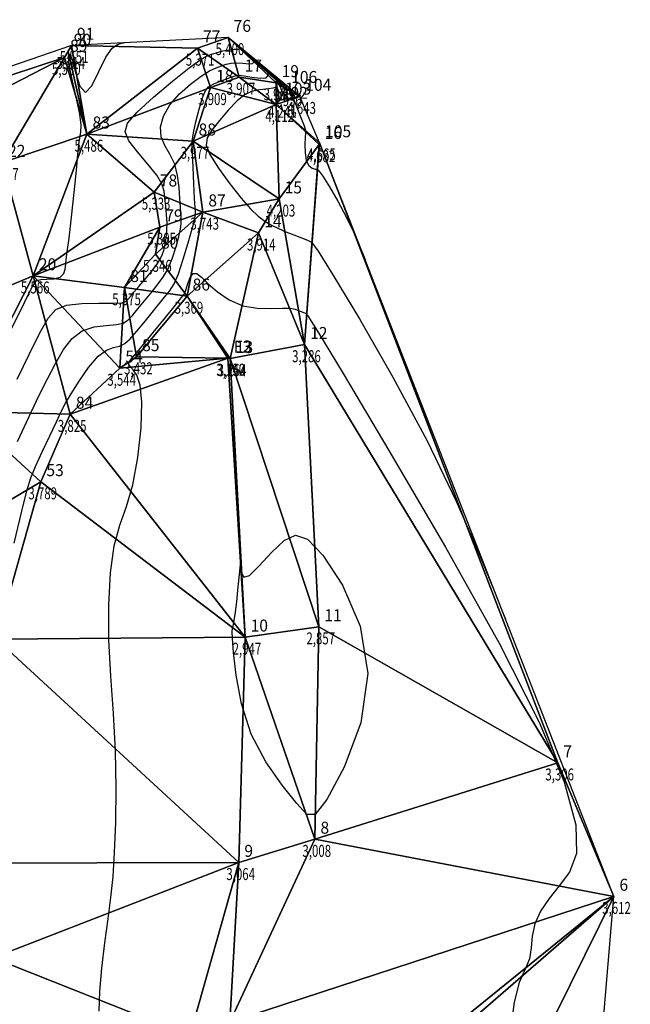
# Model space of a CAD drawing. Extents: x 176612 to 176740, y 1675914 to 1676097.
# Drawn here: x 176702 to 176740, y 1676036 to 1676097 of the extents above; entities that cross this region are included whole.
import ezdxf

# ---------------------------------------------------------------- set-up
doc = ezdxf.new("R2010")
doc.units = 0
doc.header["$MEASUREMENT"] = 0
doc.linetypes.add('CONTINUO', pattern=[0])
doc.layers.get('0').update_dxf_attribs({"linetype": 'CONTINUOUS'})
for name, color, linetype in [('_TG', 7, 'CONTINUO'), ('MALHATRITG', 7, 'CONTINUO'), ('TG', 7, 'CONTINUO')]:
    doc.layers.add(name, color=color, linetype=linetype)
doc.styles.add('SIMPLEX', font='simplex', dxfattribs={"height": 0.2})

# ---------------------------------------------------------------- blocks, each defined once
blk = doc.blocks.new('SIMB_PONTO')
at = {"color": 0}
blk.add_point((0, 0), dxfattribs=at)
for tag in ['COTA', 'PONTO', 'DESC']:
    blk.add_attdef(tag, (0, 0), '', height=1)

msp = doc.modelspace()

# ---------------------------------------------------------------- linework, layer by layer
at = {"layer": 'TG', "color": 54, "linetype": 'CONTINUO'}
for points in [[(176701.800918, 1676077.857581, 0), (176702.638555, 1676079.590897, 0), (176703.130154, 1676080.578359, 0), (176703.400244, 1676080.963293, 0), (176703.654887, 1676081.035485, 0), (176704.044216, 1676081.044464, 0), (176704.494666, 1676081.078731, 0), (176704.876743, 1676081.186527, 0), (176705.094282, 1676081.399359, 0), (176705.18442, 1676081.681776, 0), (176705.217623, 1676081.981591, 0), (176705.254895, 1676082.289072, 0), (176705.319409, 1676082.764325, 0), (176705.424874, 1676083.609915, 0), (176705.576319, 1676084.934836, 0), (176705.744026, 1676086.473814, 0), (176705.889595, 1676087.868004, 0), (176705.985496, 1676088.843318, 0), (176706.047689, 1676089.464693, 0), (176706.103004, 1676089.881819, 0), (176706.163871, 1676090.2431, 0), (176706.18511, 1676090.691774, 0), (176706.107138, 1676091.369793, 0), (176705.898445, 1676092.352714, 0), (176705.639809, 1676093.450528, 0), (176705.440079, 1676094.406835, 0), (176705.383413, 1676094.999607, 0), (176705.455208, 1676095.14431, 0), (176705.616173, 1676094.790784, 0), (176705.834779, 1676093.981154, 0), (176706.110556, 1676093.126693, 0), (176706.450797, 1676092.730962, 0), (176706.855377, 1676093.134699, 0), (176707.294486, 1676094.027345, 0), (176707.730898, 1676094.935524, 0), (176708.129087, 1676095.488865, 0), (176708.460352, 1676095.729043, 0), (176708.697694, 1676095.800743, 0), (176708.825333, 1676095.825858, 0), (176708.872358, 1676095.83511, 0), (176708.879075, 1676095.836432, 0)], [(176702.213558, 1676070.89919, 0), (176702.635105, 1676071.832333, 0), (176703.083301, 1676072.782928, 0), (176703.567291, 1676073.791132, 0), (176704.073265, 1676074.813464, 0), (176704.581676, 1676075.785537, 0), (176705.085097, 1676076.645495, 0), (176705.6246, 1676077.341617, 0), (176706.253379, 1676077.824717, 0), (176706.994054, 1676078.071822, 0), (176707.746939, 1676078.164816, 0), (176708.38177, 1676078.211797, 0), (176708.809263, 1676078.30714, 0), (176709.104043, 1676078.490332, 0), (176709.38171, 1676078.787136, 0), (176709.731282, 1676079.208097, 0), (176710.135435, 1676079.702888, 0), (176710.550259, 1676080.205961, 0), (176710.93884, 1676080.673991, 0), (176711.292241, 1676081.152525, 0), (176711.608521, 1676081.709326, 0), (176711.884388, 1676082.382128, 0), (176712.111154, 1676083.088528, 0), (176712.278785, 1676083.716089, 0), (176712.381324, 1676084.183336, 0), (176712.429139, 1676084.532647, 0), (176712.436679, 1676084.837361, 0), (176712.417663, 1676085.16664, 0), (176712.382901, 1676085.572944, 0), (176712.342474, 1676086.104554, 0), (176712.296757, 1676086.784457, 0), (176712.207298, 1676087.534462, 0), (176712.025937, 1676088.251081, 0), (176711.731788, 1676088.860183, 0), (176711.413053, 1676089.405061, 0), (176711.185205, 1676089.958364, 0), (176711.145745, 1676090.575999, 0), (176711.32028, 1676091.246917, 0), (176711.716445, 1676091.943328, 0), (176712.318592, 1676092.631677, 0), (176713.017936, 1676093.255361, 0), (176713.682407, 1676093.752012, 0), (176714.209517, 1676094.079336, 0), (176714.615088, 1676094.275327, 0), (176714.944521, 1676094.398052, 0), (176715.241555, 1676094.493521, 0), (176715.543287, 1676094.559521, 0), (176715.885149, 1676094.58178, 0), (176716.27998, 1676094.557034, 0), (176716.65024, 1676094.526049, 0), (176716.895794, 1676094.540597, 0), (176716.96823, 1676094.619434, 0), (176717.02603, 1676094.64925, 0), (176717.279399, 1676094.483723, 0), (176717.859588, 1676094.034383, 0), (176718.582031, 1676093.444185, 0), (176719.183212, 1676092.91394, 0), (176719.46753, 1676092.59698, 0), (176719.511056, 1676092.456712, 0), (176719.457779, 1676092.40906, 0), (176719.429844, 1676092.371114, 0), (176719.462021, 1676092.264606, 0), (176719.567232, 1676092.012431, 0), (176719.745909, 1676091.575262, 0), (176719.9485, 1676091.064881, 0), (176720.112961, 1676090.630847, 0), (176720.193043, 1676090.372453, 0), (176720.205679, 1676090.187929, 0), (176720.183598, 1676089.92524, 0), (176720.159903, 1676089.481334, 0), (176720.169178, 1676088.94909, 0), (176720.246384, 1676088.47037, 0), (176720.410028, 1676088.155986, 0), (176720.612822, 1676087.992531, 0), (176720.79103, 1676087.93555, 0), (176720.908065, 1676087.923422, 0), (176721.035947, 1676087.825877, 0), (176721.273846, 1676087.495482, 0), (176721.68756, 1676086.833746, 0), (176722.209399, 1676085.937939, 0), (176722.738304, 1676084.954273, 0), (176723.188653, 1676084.017855, 0), (176723.536588, 1676083.219375, 0), (176723.77369, 1676082.638419, 0), (176723.899567, 1676082.324803, 0), (176723.945943, 1676082.20926, 0), (176723.952568, 1676082.192754, 0)], [(176702.007752, 1676064.549861, 0), (176702.471011, 1676066.537289, 0), (176702.79391, 1676067.821537, 0), (176703.046946, 1676068.625032, 0), (176703.341711, 1676069.337063, 0), (176703.754421, 1676070.247743, 0), (176704.219806, 1676071.250471, 0), (176704.637225, 1676072.139471, 0), (176704.941516, 1676072.776243, 0), (176705.209439, 1676073.291406, 0), (176705.553236, 1676073.882857, 0), (176706.051, 1676074.679486, 0), (176706.644234, 1676075.534167, 0), (176707.24029, 1676076.230766, 0), (176707.763611, 1676076.614711, 0), (176708.206984, 1676076.777671, 0), (176708.580285, 1676076.872874, 0), (176708.903682, 1676077.03543, 0), (176709.23853, 1676077.327964, 0), (176709.656479, 1676077.794983, 0), (176710.199063, 1676078.448913, 0), (176710.787354, 1676079.173862, 0), (176711.31231, 1676079.821859, 0), (176711.695993, 1676080.302644, 0), (176711.98488, 1676080.756808, 0), (176712.25655, 1676081.382655, 0), (176712.565468, 1676082.301863, 0), (176712.873634, 1676083.329601, 0), (176713.119933, 1676084.20441, 0), (176713.25978, 1676084.731972, 0), (176713.314713, 1676084.986531, 0), (176713.322801, 1676085.109472, 0), (176713.315564, 1676085.241668, 0), (176713.298318, 1676085.521956, 0), (176713.269828, 1676086.088662, 0), (176713.230377, 1676087.008038, 0), (176713.186308, 1676088.058031, 0), (176713.145479, 1676088.944516, 0), (176713.118813, 1676089.467062, 0), (176713.129493, 1676089.800028, 0), (176713.203765, 1676090.211468, 0), (176713.356333, 1676090.887878, 0), (176713.555731, 1676091.68952, 0), (176713.758953, 1676092.395097, 0), (176713.940168, 1676092.839569, 0), (176714.142269, 1676093.082929, 0), (176714.425329, 1676093.241426, 0), (176714.822051, 1676093.406696, 0), (176715.255664, 1676093.571901, 0), (176715.622029, 1676093.705591, 0), (176715.857156, 1676093.782181, 0), (176716.057645, 1676093.799557, 0), (176716.360248, 1676093.761472, 0), (176716.846224, 1676093.682332, 0), (176717.374882, 1676093.619166, 0), (176717.750038, 1676093.639651, 0), (176717.846007, 1676093.775621, 0), (176717.819085, 1676093.915511, 0), (176717.896065, 1676093.911908, 0), (176718.229316, 1676093.666725, 0), (176718.673502, 1676093.279181, 0), (176719.008865, 1676092.897823, 0), (176719.074223, 1676092.644583, 0), (176718.942704, 1676092.53494, 0), (176718.746014, 1676092.557758, 0), (176718.591609, 1676092.690823, 0), (176718.48995, 1676092.867597, 0), (176718.427249, 1676093.010461, 0), (176718.383015, 1676093.061765, 0), (176718.309943, 1676093.043724, 0), (176718.154027, 1676092.998521, 0), (176717.879536, 1676092.958747, 0), (176717.52384, 1676092.918625, 0), (176717.142585, 1676092.862791, 0), (176716.77392, 1676092.766947, 0), (176716.385998, 1676092.571074, 0), (176715.929476, 1676092.206221, 0), (176715.380372, 1676091.638826, 0), (176714.816136, 1676090.976869, 0), (176714.33958, 1676090.363719, 0), (176714.044699, 1676089.890559, 0), (176713.990214, 1676089.439826, 0), (176714.226027, 1676088.841773, 0), (176714.76546, 1676087.987859, 0), (176715.475496, 1676087.014369, 0), (176716.186537, 1676086.118797, 0), (176716.766887, 1676085.454179, 0), (176717.236464, 1676084.995722, 0), (176717.653089, 1676084.674175, 0), (176718.067475, 1676084.427072, 0), (176718.501904, 1676084.21908, 0), (176718.971552, 1676084.02165, 0), (176719.475879, 1676083.817035, 0), (176719.951497, 1676083.6307, 0), (176720.319304, 1676083.498915, 0), (176720.571383, 1676083.366456, 0), (176720.984541, 1676082.812134, 0), (176721.906772, 1676081.32327, 0), (176723.559408, 1676078.566096, 0), (176725.657143, 1676074.9225, 0), (176727.788013, 1676070.953281, 0), (176729.603057, 1676067.179232, 0), (176731.00534, 1676063.961116, 0), (176731.960931, 1676061.619688, 0), (176732.468255, 1676060.35572, 0), (176732.655164, 1676059.890048, 0), (176732.681865, 1676059.823523, 0)], [(176707.311405, 1676035.29345, 0), (176707.342271, 1676036.51434, 0), (176707.470319, 1676037.970671, 0), (176707.668683, 1676039.551, 0), (176707.876718, 1676041.066344, 0), (176708.045641, 1676042.397225, 0), (176708.17412, 1676043.702164, 0), (176708.272684, 1676045.209183, 0), (176708.345629, 1676047.084819, 0), (176708.372319, 1676049.249653, 0), (176708.325883, 1676051.562778, 0), (176708.195752, 1676053.902616, 0), (176708.036571, 1676056.224904, 0), (176707.919288, 1676058.504706, 0), (176707.904272, 1676060.699929, 0), (176708.009573, 1676062.699854, 0), (176708.242664, 1676064.376604, 0), (176708.59728, 1676065.676229, 0), (176709.012223, 1676066.840495, 0), (176709.412555, 1676068.185096, 0), (176709.730884, 1676069.91107, 0), (176709.929972, 1676071.760831, 0), (176709.980122, 1676073.362135, 0), (176709.870011, 1676074.432741, 0), (176709.661798, 1676075.0504, 0), (176709.436017, 1676075.382866, 0), (176709.262161, 1676075.578792, 0), (176709.165571, 1676075.710429, 0), (176709.160547, 1676075.830929, 0), (176709.26741, 1676076.001292, 0), (176709.530552, 1676076.313914, 0), (176710.000385, 1676076.869037, 0), (176710.687328, 1676077.709346, 0), (176711.441834, 1676078.64729, 0), (176712.074362, 1676079.437757, 0), (176712.443509, 1676079.897444, 0), (176712.600413, 1676080.09028, 0), (176712.644348, 1676080.141999, 0), (176712.658804, 1676080.158235, 0), (176712.66413, 1676080.164217, 0), (176712.664891, 1676080.165072, 0), (176712.664891, 1676080.165072, 3.5), (176712.848026, 1676080.78699, 0), (176712.996628, 1676081.15986, 0), (176713.181589, 1676081.40492, 0), (176713.404141, 1676081.40119, 0), (176713.703149, 1676081.169675, 0), (176714.126888, 1676080.766878, 0), (176714.710418, 1676080.260179, 0), (176715.435952, 1676079.760468, 0), (176716.272487, 1676079.389513, 0), (176717.174939, 1676079.231267, 0), (176718.041898, 1676079.218416, 0), (176718.757868, 1676079.245833, 0), (176719.240822, 1676079.229814, 0), (176719.542592, 1676079.172347, 0), (176719.748476, 1676079.096847, 0), (176719.927025, 1676079.024041, 0), (176720.079811, 1676078.963909, 0), (176720.19166, 1676078.923747, 0), (176720.336649, 1676078.768443, 0), (176720.945878, 1676077.793261, 0), (176722.539698, 1676075.151058, 0), (176725.411263, 1676070.348256, 0), (176728.944947, 1676064.305541, 0), (176732.297925, 1676058.297161, 0), (176734.784477, 1676053.364224, 0), (176736.34731, 1676049.615282, 0), (176737.086234, 1676046.925744, 0), (176737.126731, 1676045.139835, 0), (176736.696964, 1676043.97705, 0), (176736.050767, 1676043.125697, 0), (176735.411048, 1676042.326741, 0), (176734.877017, 1676041.531765, 0), (176734.516956, 1676040.745007, 0), (176734.362913, 1676039.973572, 0), (176734.301983, 1676039.23605, 0), (176734.185025, 1676038.553897, 0), (176733.908174, 1676037.90382, 0), (176733.548671, 1676037.083518, 0), (176733.229029, 1676035.845942, 0), (176732.947606, 1676033.666257, 0)]]:
    msp.add_polyline3d(points, dxfattribs=at)
at = {"layer": 'TG', "color": 2, "linetype": 'CONTINUO'}
msp.add_polyline3d([(176702.193066, 1676074.806021, 5), (176702.937092, 1676076.335523, 5), (176703.610115, 1676077.688217, 5), (176704.119193, 1676078.611503, 5), (176704.604966, 1676079.149067, 5), (176705.266468, 1676079.418669, 5), (176706.224497, 1676079.528934, 5), (176707.286893, 1676079.551961, 5), (176708.183256, 1676079.55072, 5), (176708.714845, 1676079.578851, 5), (176708.969556, 1676079.652701, 5), (176709.106942, 1676079.77929, 5), (176709.263502, 1676079.967281, 5), (176709.483515, 1676080.231913, 5), (176709.788207, 1676080.590064, 5), (176710.181686, 1676081.045339, 5), (176710.599603, 1676081.548242, 5), (176710.960492, 1676082.035998, 5), (176711.203307, 1676082.462394, 5), (176711.348674, 1676082.847455, 5), (176711.437636, 1676083.227767, 5), (176711.502868, 1676083.6347, 5), (176711.543566, 1676084.078763, 5), (176711.550556, 1676084.56525, 5), (176711.519762, 1676085.091612, 5), (176711.467485, 1676085.623932, 5), (176711.41512, 1676086.120445, 5), (176711.363137, 1676086.560876, 5), (176711.228287, 1676087.010892, 5), (176710.906394, 1676087.557645, 5), (176710.344763, 1676088.253304, 5), (176709.696613, 1676089.010095, 5), (176709.166646, 1676089.70526, 5), (176708.935157, 1676090.264121, 5), (176709.084828, 1676090.804315, 5), (176709.673938, 1676091.491558, 5), (176710.697016, 1676092.423785, 5), (176711.893602, 1676093.427793, 5), (176712.939486, 1676094.262598, 5), (176713.596984, 1676094.751977, 5), (176713.974512, 1676094.978752, 5), (176714.267013, 1676095.090512, 5), (176714.625955, 1676095.204861, 5), (176715.028928, 1676095.319484, 5), (176715.410049, 1676095.402087, 5), (176715.713735, 1676095.431736, 5), (176715.925597, 1676095.432933, 5), (176716.04155, 1676095.441543, 5), (176716.076283, 1676095.47459, 5), (176716.11961, 1676095.473746, 5), (176716.280122, 1676095.36184, 5), (176716.624769, 1676095.093829, 5), (176717.053938, 1676094.753165, 5), (176717.426374, 1676094.455425, 5), (176717.635362, 1676094.288118, 5), (176717.712358, 1676094.226478, 5), (176717.723358, 1676094.217673, 5)], dxfattribs=at)
at = {"layer": 'TG', "color": 54, "linetype": 'CONTINUO'}
for points in [[(176718.789715, 1676092.654997, 3.5), (176718.724555, 1676092.852273, 0), (176718.662423, 1676093.002394, 0), (176718.569697, 1676093.172698, 0), (176718.453239, 1676093.338874, 0), (176718.371897, 1676093.453495, 0), (176718.397518, 1676093.463352, 0), (176718.570365, 1676093.337438, 0), (176718.804375, 1676093.133543, 0), (176718.9819, 1676092.931656, 0), (176719.017376, 1676092.79483, 0), (176718.953557, 1676092.718361, 0), (176718.865278, 1676092.680607, 0), (176718.812104, 1676092.662585, 0), (176718.792513, 1676092.655945, 0), (176718.789715, 1676092.654997, 0)], [(176718.933218, 1676092.934226, 3), (176718.925854, 1676092.956519, 0), (176718.918833, 1676092.973483, 0), (176718.908355, 1676092.992728, 0), (176718.895195, 1676093.011507, 0), (176718.886003, 1676093.024459, 0), (176718.888898, 1676093.025573, 0), (176718.908431, 1676093.011344, 0), (176718.934874, 1676092.988303, 0), (176718.954935, 1676092.96549, 0), (176718.958944, 1676092.950028, 0), (176718.951732, 1676092.941387, 0), (176718.941757, 1676092.93712, 0), (176718.935748, 1676092.935084, 0), (176718.933534, 1676092.934333, 0), (176718.933218, 1676092.934226, 0)], [(176716.142215, 1676063.198881, 3), (176716.203384, 1676062.641532, 0), (176716.352317, 1676062.420553, 0), (176716.702756, 1676062.529945, 0), (176717.310124, 1676063.12269, 0), (176718.074502, 1676063.960577, 0), (176718.857136, 1676064.707599, 0), (176719.569727, 1676065.055449, 0), (176720.3258, 1676064.80662, 0), (176721.289332, 1676063.791302, 0), (176722.514529, 1676061.911823, 0), (176723.616507, 1676059.359056, 0), (176724.100607, 1676056.396008, 0), (176723.643618, 1676053.31693, 0), (176722.608114, 1676050.541057, 0), (176721.528118, 1676048.518865, 0), (176720.800397, 1676047.582091, 0), (176720.272713, 1676047.587496, 0), (176719.655575, 1676048.273102, 0), (176718.749349, 1676049.407384, 0), (176717.713821, 1676050.880635, 0), (176716.798635, 1676052.613606, 0), (176716.19546, 1676054.494996, 0), (176715.864055, 1676056.285304, 0), (176715.706204, 1676057.712979, 0), (176715.63659, 1676058.584576, 0), (176715.621492, 1676059.019073, 0), (176715.640091, 1676059.213553, 0), (176715.675767, 1676059.356034, 0), (176715.728712, 1676059.598275, 0), (176715.803321, 1676060.08297, 0), (176715.899476, 1676060.884835, 0), (176715.999003, 1676061.806665, 0), (176716.079218, 1676062.583275, 0), (176716.123549, 1676063.016479, 0), (176716.139882, 1676063.176081, 0), (176716.142215, 1676063.198881, 0)]]:
    msp.add_polyline3d(points, close=True, dxfattribs=at)

# ---------------------------------------------------------------- block references
at = {"layer": '_TG', "color": 3}
ref = msp.add_blockref('SIMB_PONTO', (176715.357344, 1676096.163195, 5.400487), dxfattribs=at)
ref.add_attrib('PONTO', '76', (176715.707344, 1676096.513195), dxfattribs={"layer": '0', "color": 1, "height": 0.75, "style": 'SIMPLEX', "width": 0.954526, "flags": 8})
ref.add_attrib('COTA', '5,400', (176714.582344, 1676095.063195), dxfattribs={"layer": '0', "color": 2, "height": 0.75, "style": 'SIMPLEX', "width": 0.699986, "flags": 8})
ref = msp.add_blockref('SIMB_PONTO', (176705.371148, 1676095.296752, 5.214033), dxfattribs=at)
ref.add_attrib('PONTO', '90', (176705.721148, 1676095.646752), dxfattribs={"layer": '0', "color": 1, "height": 0.75, "style": 'SIMPLEX', "width": 0.954526, "flags": 8})
ref.add_attrib('COTA', '5,214', (176704.646148, 1676094.196752), dxfattribs={"layer": '0', "color": 2, "height": 0.75, "style": 'SIMPLEX', "width": 0.699986, "flags": 8})
ref = msp.add_blockref('SIMB_PONTO', (176705.571638, 1676095.669568, 5.550842), dxfattribs=at)
ref.add_attrib('PONTO', '91', (176705.921638, 1676096.019568), dxfattribs={"layer": '0', "color": 1, "height": 0.75, "style": 'SIMPLEX', "width": 0.954526, "flags": 8})
ref.add_attrib('COTA', '5,551', (176704.846638, 1676094.569568), dxfattribs={"layer": '0', "color": 2, "height": 0.75, "style": 'SIMPLEX', "width": 0.699986, "flags": 8})
ref = msp.add_blockref('SIMB_PONTO', (176713.44358, 1676095.501798, 5.370564), dxfattribs=at)
ref.add_attrib('PONTO', '77', (176713.79358, 1676095.851798), dxfattribs={"layer": '0', "color": 1, "height": 0.75, "style": 'SIMPLEX', "width": 0.954526, "flags": 8})
ref.add_attrib('COTA', '5,371', (176712.71858, 1676094.401798), dxfattribs={"layer": '0', "color": 2, "height": 0.75, "style": 'SIMPLEX', "width": 0.699986, "flags": 8})
ref = msp.add_blockref('SIMB_PONTO', (176705.137085, 1676094.921289, 5.580438), dxfattribs=at)
ref.add_attrib('PONTO', '89', (176705.487085, 1676095.271289), dxfattribs={"layer": '0', "color": 1, "height": 0.75, "style": 'SIMPLEX', "width": 0.954526, "flags": 8})
ref.add_attrib('COTA', '5,580', (176704.362085, 1676093.821289), dxfattribs={"layer": '0', "color": 2, "height": 0.75, "style": 'SIMPLEX', "width": 0.699986, "flags": 8})
ref = msp.add_blockref('SIMB_PONTO', (176716.044855, 1676093.68418, 3.906737), dxfattribs=at)
ref.add_attrib('PONTO', '17', (176716.394855, 1676094.03418), dxfattribs={"layer": '0', "color": 1, "height": 0.75, "style": 'SIMPLEX', "width": 0.954526, "flags": 8})
ref.add_attrib('COTA', '3,907', (176715.269855, 1676092.58418), dxfattribs={"layer": '0', "color": 2, "height": 0.75, "style": 'SIMPLEX', "width": 0.699986, "flags": 8})
ref = msp.add_blockref('SIMB_PONTO', (176718.358261, 1676093.333687, 3.959791), dxfattribs=at)
ref.add_attrib('PONTO', '19', (176718.708261, 1676093.683687), dxfattribs={"layer": '0', "color": 1, "height": 0.75, "style": 'SIMPLEX', "width": 0.954526, "flags": 8})
ref.add_attrib('COTA', '3,960', (176717.583261, 1676092.233687), dxfattribs={"layer": '0', "color": 2, "height": 0.75, "style": 'SIMPLEX', "width": 0.699986, "flags": 8})
ref = msp.add_blockref('SIMB_PONTO', (176714.265182, 1676093.040285, 3.908505), dxfattribs=at)
ref.add_attrib('PONTO', '18', (176714.615182, 1676093.390285), dxfattribs={"layer": '0', "color": 1, "height": 0.75, "style": 'SIMPLEX', "width": 0.954526, "flags": 8})
ref.add_attrib('COTA', '3,909', (176713.490182, 1676091.940285), dxfattribs={"layer": '0', "color": 2, "height": 0.75, "style": 'SIMPLEX', "width": 0.699986, "flags": 8})
ref = msp.add_blockref('SIMB_PONTO', (176718.951452, 1676092.969755, 2.936252), dxfattribs=at)
ref.add_attrib('PONTO', '106', (176719.301452, 1676093.319755), dxfattribs={"layer": '0', "color": 1, "height": 0.75, "style": 'SIMPLEX', "width": 0.954526, "flags": 8})
ref.add_attrib('COTA', '2,936', (176718.176452, 1676091.869755), dxfattribs={"layer": '0', "color": 2, "height": 0.75, "style": 'SIMPLEX', "width": 0.699986, "flags": 8})
ref = msp.add_blockref('SIMB_PONTO', (176718.576882, 1676092.24085, 4.241494), dxfattribs=at)
ref.add_attrib('PONTO', '103', (176718.926882, 1676092.59085), dxfattribs={"layer": '0', "color": 1, "height": 0.75, "style": 'SIMPLEX', "width": 0.954526, "flags": 8})
ref.add_attrib('COTA', '4,241', (176717.851882, 1676091.14085), dxfattribs={"layer": '0', "color": 2, "height": 0.75, "style": 'SIMPLEX', "width": 0.699986, "flags": 8})
ref = msp.add_blockref('SIMB_PONTO', (176719.834189, 1676092.481979, 4.64265), dxfattribs=at)
ref.add_attrib('PONTO', '104', (176720.184189, 1676092.831979), dxfattribs={"layer": '0', "color": 1, "height": 0.75, "style": 'SIMPLEX', "width": 0.954526, "flags": 8})
ref.add_attrib('COTA', '4,643', (176719.059189, 1676091.381979), dxfattribs={"layer": '0', "color": 2, "height": 0.75, "style": 'SIMPLEX', "width": 0.699986, "flags": 8})
ref = msp.add_blockref('SIMB_PONTO', (176718.362116, 1676091.978548, 4.112081), dxfattribs=at)
ref.add_attrib('PONTO', '102', (176718.712116, 1676092.328548), dxfattribs={"layer": '0', "color": 1, "height": 0.75, "style": 'SIMPLEX', "width": 0.954526, "flags": 8})
ref.add_attrib('COTA', '4,112', (176717.687116, 1676090.878548), dxfattribs={"layer": '0', "color": 2, "height": 0.75, "style": 'SIMPLEX', "width": 0.699986, "flags": 8})
ref = msp.add_blockref('SIMB_PONTO', (176706.548191, 1676090.122974, 5.486471), dxfattribs=at)
ref.add_attrib('PONTO', '83', (176706.898191, 1676090.472974), dxfattribs={"layer": '0', "color": 1, "height": 0.75, "style": 'SIMPLEX', "width": 0.954526, "flags": 8})
ref.add_attrib('COTA', '5,486', (176705.773191, 1676089.022974), dxfattribs={"layer": '0', "color": 2, "height": 0.75, "style": 'SIMPLEX', "width": 0.699986, "flags": 8})
ref = msp.add_blockref('SIMB_PONTO', (176713.169878, 1676089.684975, 3.977008), dxfattribs=at)
ref.add_attrib('PONTO', '88', (176713.519878, 1676090.034975), dxfattribs={"layer": '0', "color": 1, "height": 0.75, "style": 'SIMPLEX', "width": 0.954526, "flags": 8})
ref.add_attrib('COTA', '3,977', (176712.394878, 1676088.584975), dxfattribs={"layer": '0', "color": 2, "height": 0.75, "style": 'SIMPLEX', "width": 0.699986, "flags": 8})
ref = msp.add_blockref('SIMB_PONTO', (176721.041182, 1676089.470544, 4.681726), dxfattribs=at)
ref.add_attrib('PONTO', '16', (176721.391182, 1676089.820544), dxfattribs={"layer": '0', "color": 1, "height": 0.75, "style": 'SIMPLEX', "width": 0.954526, "flags": 8})
ref.add_attrib('COTA', '4,682', (176720.266182, 1676088.370544), dxfattribs={"layer": '0', "color": 2, "height": 0.75, "style": 'SIMPLEX', "width": 0.699986, "flags": 8})
ref = msp.add_blockref('SIMB_PONTO', (176721.071906, 1676089.574599, 4.664965), dxfattribs=at)
ref.add_attrib('PONTO', '105', (176721.421906, 1676089.924599), dxfattribs={"layer": '0', "color": 1, "height": 0.75, "style": 'SIMPLEX', "width": 0.954526, "flags": 8})
ref.add_attrib('COTA', '4,665', (176720.296906, 1676088.474599), dxfattribs={"layer": '0', "color": 2, "height": 0.75, "style": 'SIMPLEX', "width": 0.699986, "flags": 8})
ref = msp.add_blockref('SIMB_PONTO', (176701.265497, 1676088.351316, 5.636597), dxfattribs=at)
ref.add_attrib('PONTO', '22', (176701.615497, 1676088.701316), dxfattribs={"layer": '0', "color": 1, "height": 0.75, "style": 'SIMPLEX', "width": 0.954526, "flags": 8})
ref.add_attrib('COTA', '5,637', (176700.490497, 1676087.251316), dxfattribs={"layer": '0', "color": 2, "height": 0.75, "style": 'SIMPLEX', "width": 0.699986, "flags": 8})
ref = msp.add_blockref('SIMB_PONTO', (176710.74791, 1676086.498637, 5.33338), dxfattribs=at)
ref.add_attrib('PONTO', '78', (176711.09791, 1676086.848637), dxfattribs={"layer": '0', "color": 1, "height": 0.75, "style": 'SIMPLEX', "width": 0.954526, "flags": 8})
ref.add_attrib('COTA', '5,333', (176709.97291, 1676085.398637), dxfattribs={"layer": '0', "color": 2, "height": 0.75, "style": 'SIMPLEX', "width": 0.699986, "flags": 8})
ref = msp.add_blockref('SIMB_PONTO', (176718.542729, 1676086.06628, 4.203416), dxfattribs=at)
ref.add_attrib('PONTO', '15', (176718.892729, 1676086.41628), dxfattribs={"layer": '0', "color": 1, "height": 0.75, "style": 'SIMPLEX', "width": 0.954526, "flags": 8})
ref.add_attrib('COTA', '4,203', (176717.767729, 1676084.96628), dxfattribs={"layer": '0', "color": 2, "height": 0.75, "style": 'SIMPLEX', "width": 0.699986, "flags": 8})
ref = msp.add_blockref('SIMB_PONTO', (176713.778765, 1676085.249548, 3.74266), dxfattribs=at)
ref.add_attrib('PONTO', '87', (176714.128765, 1676085.599548), dxfattribs={"layer": '0', "color": 1, "height": 0.75, "style": 'SIMPLEX', "width": 0.954526, "flags": 8})
ref.add_attrib('COTA', '3,743', (176713.003765, 1676084.149548), dxfattribs={"layer": '0', "color": 2, "height": 0.75, "style": 'SIMPLEX', "width": 0.699986, "flags": 8})
ref = msp.add_blockref('SIMB_PONTO', (176711.089616, 1676084.310181, 5.305151), dxfattribs=at)
ref.add_attrib('PONTO', '79', (176711.439616, 1676084.660181), dxfattribs={"layer": '0', "color": 1, "height": 0.75, "style": 'SIMPLEX', "width": 0.954526, "flags": 8})
ref.add_attrib('COTA', '5,305', (176710.314616, 1676083.210181), dxfattribs={"layer": '0', "color": 2, "height": 0.75, "style": 'SIMPLEX', "width": 0.699986, "flags": 8})
ref = msp.add_blockref('SIMB_PONTO', (176717.266998, 1676083.941859, 3.914058), dxfattribs=at)
ref.add_attrib('PONTO', '14', (176717.616998, 1676084.291859), dxfattribs={"layer": '0', "color": 1, "height": 0.75, "style": 'SIMPLEX', "width": 0.954526, "flags": 8})
ref.add_attrib('COTA', '3,914', (176716.541998, 1676082.841859), dxfattribs={"layer": '0', "color": 2, "height": 0.75, "style": 'SIMPLEX', "width": 0.699986, "flags": 8})
ref = msp.add_blockref('SIMB_PONTO', (176710.823279, 1676082.610985, 5.345692), dxfattribs=at)
ref.add_attrib('PONTO', '80', (176711.173279, 1676082.960985), dxfattribs={"layer": '0', "color": 1, "height": 0.75, "style": 'SIMPLEX', "width": 0.954526, "flags": 8})
ref.add_attrib('COTA', '5,346', (176710.048279, 1676081.510985), dxfattribs={"layer": '0', "color": 2, "height": 0.75, "style": 'SIMPLEX', "width": 0.699986, "flags": 8})
ref = msp.add_blockref('SIMB_PONTO', (176703.191947, 1676081.259033, 5.566263), dxfattribs=at)
ref.add_attrib('PONTO', '20', (176703.541947, 1676081.609033), dxfattribs={"layer": '0', "color": 1, "height": 0.75, "style": 'SIMPLEX', "width": 0.954526, "flags": 8})
ref.add_attrib('COTA', '5,566', (176702.416947, 1676080.159033), dxfattribs={"layer": '0', "color": 2, "height": 0.75, "style": 'SIMPLEX', "width": 0.699986, "flags": 8})
ref = msp.add_blockref('SIMB_PONTO', (176708.900709, 1676080.523989, 5.375324), dxfattribs=at)
ref.add_attrib('PONTO', '81', (176709.250709, 1676080.873989), dxfattribs={"layer": '0', "color": 1, "height": 0.75, "style": 'SIMPLEX', "width": 0.954526, "flags": 8})
ref.add_attrib('COTA', '5,375', (176708.125709, 1676079.423989), dxfattribs={"layer": '0', "color": 2, "height": 0.75, "style": 'SIMPLEX', "width": 0.699986, "flags": 8})
ref = msp.add_blockref('SIMB_PONTO', (176712.795231, 1676079.991986, 3.369429), dxfattribs=at)
ref.add_attrib('PONTO', '86', (176713.145231, 1676080.341986), dxfattribs={"layer": '0', "color": 1, "height": 0.75, "style": 'SIMPLEX', "width": 0.954526, "flags": 8})
ref.add_attrib('COTA', '3,369', (176712.020231, 1676078.891986), dxfattribs={"layer": '0', "color": 2, "height": 0.75, "style": 'SIMPLEX', "width": 0.699986, "flags": 8})
ref = msp.add_blockref('SIMB_PONTO', (176720.136902, 1676076.961013, 3.285505), dxfattribs=at)
ref.add_attrib('PONTO', '12', (176720.486902, 1676077.311013), dxfattribs={"layer": '0', "color": 1, "height": 0.75, "style": 'SIMPLEX', "width": 0.954526, "flags": 8})
ref.add_attrib('COTA', '3,286', (176719.361902, 1676075.861013), dxfattribs={"layer": '0', "color": 2, "height": 0.75, "style": 'SIMPLEX', "width": 0.699986, "flags": 8})
ref = msp.add_blockref('SIMB_PONTO', (176709.640732, 1676076.203287, 3.431845), dxfattribs=at)
ref.add_attrib('PONTO', '85', (176709.990732, 1676076.553287), dxfattribs={"layer": '0', "color": 1, "height": 0.75, "style": 'SIMPLEX', "width": 0.954526, "flags": 8})
ref.add_attrib('COTA', '3,432', (176708.865732, 1676075.103287), dxfattribs={"layer": '0', "color": 2, "height": 0.75, "style": 'SIMPLEX', "width": 0.699986, "flags": 8})
ref = msp.add_blockref('SIMB_PONTO', (176715.354939, 1676076.112844, 3.149951), dxfattribs=at)
ref.add_attrib('PONTO', 'E2', (176715.704939, 1676076.462844), dxfattribs={"layer": '0', "color": 1, "height": 0.75, "style": 'SIMPLEX', "width": 0.954526, "flags": 8})
ref.add_attrib('COTA', '3,150', (176714.629939, 1676075.012844), dxfattribs={"layer": '0', "color": 2, "height": 0.75, "style": 'SIMPLEX', "width": 0.699986, "flags": 8})
ref = msp.add_blockref('SIMB_PONTO', (176715.366745, 1676076.115993, 3.14216), dxfattribs=at)
ref.add_attrib('PONTO', 'E3', (176715.716745, 1676076.465993), dxfattribs={"layer": '0', "color": 1, "height": 0.75, "style": 'SIMPLEX', "width": 0.954526, "flags": 8})
ref.add_attrib('COTA', '3,142', (176714.641745, 1676075.015993), dxfattribs={"layer": '0', "color": 2, "height": 0.75, "style": 'SIMPLEX', "width": 0.699986, "flags": 8})
ref = msp.add_blockref('SIMB_PONTO', (176715.490413, 1676076.086067, 3.253962), dxfattribs=at)
ref.add_attrib('PONTO', '13', (176715.840413, 1676076.436067), dxfattribs={"layer": '0', "color": 1, "height": 0.75, "style": 'SIMPLEX', "width": 0.954526, "flags": 8})
ref.add_attrib('COTA', '3,254', (176714.715413, 1676074.986067), dxfattribs={"layer": '0', "color": 2, "height": 0.75, "style": 'SIMPLEX', "width": 0.699986, "flags": 8})
ref = msp.add_blockref('SIMB_PONTO', (176708.594175, 1676075.490192, 3.543529), dxfattribs=at)
ref.add_attrib('PONTO', '54', (176708.944175, 1676075.840192), dxfattribs={"layer": '0', "color": 1, "height": 0.75, "style": 'SIMPLEX', "width": 0.954526, "flags": 8})
ref.add_attrib('COTA', '3,544', (176707.819175, 1676074.390192), dxfattribs={"layer": '0', "color": 2, "height": 0.75, "style": 'SIMPLEX', "width": 0.699986, "flags": 8})
ref = msp.add_blockref('SIMB_PONTO', (176705.50307, 1676072.602526, 3.825193), dxfattribs=at)
ref.add_attrib('PONTO', '84', (176705.85307, 1676072.952526), dxfattribs={"layer": '0', "color": 1, "height": 0.75, "style": 'SIMPLEX', "width": 0.954526, "flags": 8})
ref.add_attrib('COTA', '3,825', (176704.72807, 1676071.502526), dxfattribs={"layer": '0', "color": 2, "height": 0.75, "style": 'SIMPLEX', "width": 0.699986, "flags": 8})
ref = msp.add_blockref('SIMB_PONTO', (176703.662464, 1676068.387777, 3.788725), dxfattribs=at)
ref.add_attrib('PONTO', '53', (176704.012464, 1676068.737777), dxfattribs={"layer": '0', "color": 1, "height": 0.75, "style": 'SIMPLEX', "width": 0.954526, "flags": 8})
ref.add_attrib('COTA', '3,789', (176702.887464, 1676067.287777), dxfattribs={"layer": '0', "color": 2, "height": 0.75, "style": 'SIMPLEX', "width": 0.699986, "flags": 8})
ref = msp.add_blockref('SIMB_PONTO', (176721.029471, 1676059.319268, 2.857435), dxfattribs=at)
ref.add_attrib('PONTO', '11', (176721.379471, 1676059.669268), dxfattribs={"layer": '0', "color": 1, "height": 0.75, "style": 'SIMPLEX', "width": 0.954526, "flags": 8})
ref.add_attrib('COTA', '2,857', (176720.254471, 1676058.219268), dxfattribs={"layer": '0', "color": 2, "height": 0.75, "style": 'SIMPLEX', "width": 0.699986, "flags": 8})
ref = msp.add_blockref('SIMB_PONTO', (176716.418333, 1676058.67036, 2.947371), dxfattribs=at)
ref.add_attrib('PONTO', '10', (176716.768333, 1676059.02036), dxfattribs={"layer": '0', "color": 1, "height": 0.75, "style": 'SIMPLEX', "width": 0.954526, "flags": 8})
ref.add_attrib('COTA', '2,947', (176715.643333, 1676057.57036), dxfattribs={"layer": '0', "color": 2, "height": 0.75, "style": 'SIMPLEX', "width": 0.699986, "flags": 8})
ref = msp.add_blockref('SIMB_PONTO', (176735.95394, 1676050.810419, 3.306357), dxfattribs=at)
ref.add_attrib('PONTO', '7', (176736.30394, 1676051.160419), dxfattribs={"layer": '0', "color": 1, "height": 0.75, "style": 'SIMPLEX', "width": 0.954526, "flags": 8})
ref.add_attrib('COTA', '3,306', (176735.17894, 1676049.710419), dxfattribs={"layer": '0', "color": 2, "height": 0.75, "style": 'SIMPLEX', "width": 0.699986, "flags": 8})
ref = msp.add_blockref('SIMB_PONTO', (176720.781119, 1676046.031901, 3.007657), dxfattribs=at)
ref.add_attrib('PONTO', '8', (176721.131119, 1676046.381901), dxfattribs={"layer": '0', "color": 1, "height": 0.75, "style": 'SIMPLEX', "width": 0.954526, "flags": 8})
ref.add_attrib('COTA', '3,008', (176720.006119, 1676044.931901), dxfattribs={"layer": '0', "color": 2, "height": 0.75, "style": 'SIMPLEX', "width": 0.699986, "flags": 8})
ref = msp.add_blockref('SIMB_PONTO', (176716.029474, 1676044.583869, 3.064482), dxfattribs=at)
ref.add_attrib('PONTO', '9', (176716.379474, 1676044.933869), dxfattribs={"layer": '0', "color": 1, "height": 0.75, "style": 'SIMPLEX', "width": 0.954526, "flags": 8})
ref.add_attrib('COTA', '3,064', (176715.254474, 1676043.483869), dxfattribs={"layer": '0', "color": 2, "height": 0.75, "style": 'SIMPLEX', "width": 0.699986, "flags": 8})
ref = msp.add_blockref('SIMB_PONTO', (176739.455822, 1676042.465019, 3.612002), dxfattribs=at)
ref.add_attrib('PONTO', '6', (176739.805822, 1676042.815019), dxfattribs={"layer": '0', "color": 1, "height": 0.75, "style": 'SIMPLEX', "width": 0.954526, "flags": 8})
ref.add_attrib('COTA', '3,612', (176738.730822, 1676041.365019), dxfattribs={"layer": '0', "color": 2, "height": 0.75, "style": 'SIMPLEX', "width": 0.699986, "flags": 8})

# ---------------------------------------------------------------- meshes
at = {"layer": 'MALHATRITG', "color": 132, "linetype": 'CONTINUO'}
mesh = msp.add_polyface(dxfattribs=at)
corners = [(176640.8122, 1676003.3004, 8.0705), (176649.2082, 1676005.0043, 6.6933), (176658.1745, 1675986.9486, 7.4466), (176660.4728, 1675987.6616, 6.6568), (176665.5542, 1676007.1809, 6.3966), (176667.2019, 1675968.5341, 7.5087), (176668.7094, 1675969.2328, 6.8753), (176676.773, 1675990.9568, 6.4095), (176680.2275, 1675973.3032, 6.5492), (176681.0299, 1676019.0672, 5.8556), (176681.525, 1676008.1617, 6.2363), (176684.407, 1676008.4736, 5.6266), (176685.5301, 1676018.3235, 5.7292), (176687.5151, 1675993.4334, 6.2468), (176688.8581, 1675993.8194, 5.9833), (176691.3341, 1675977.1002, 6.2155), (176692.1447, 1675977.6666, 5.9383), (176693.8746, 1676015.0744, 5.2423), (176697.8842, 1676016.8549, 3.8017), (176700.594, 1676004.8984, 4.7904), (176701.8583, 1675984.5313, 4.9965), (176704.4975, 1675984.4789, 3.4582), (176704.8878, 1676005.9019, 3.4035), (176705.1807, 1675993.2411, 3.2898), (176711.0152, 1676017.7508, 3.1197), (176711.1134, 1676019.4717, 2.9724), (176712.2388, 1675987.3409, 3.1442), (176728.743, 1675914.93, 4.25), (176612.6591, 1676031.5804, 7.9928), (176620.7055, 1676036.2144, 7.5722), (176623.636, 1676035.8218, 7.3946), (176629.6127, 1676021.6808, 7.9607), (176639.3376, 1676026.092, 6.7997), (176659.1028, 1676025.54, 6.6449), (176665.7984, 1676041.673, 7.9984), (176678.5774, 1676039.4548, 6.5626), (176678.9161, 1676022.3204, 6.2126), (176681.547, 1676032.535, 5.8667), (176682.8492, 1676039.0694, 6.1902), (176683.9411, 1676046.4867, 6.4742), (176686.4743, 1676020.9327, 5.0899), (176696.2997, 1676047.9249, 4.0645), (176696.7754, 1676037.7751, 4.2557), (176697.1064, 1676046.0144, 3.9876), (176697.9208, 1676037.9072, 4.0024), (176698.2974, 1676044.5383, 4.0638), (176699.3061, 1676033.0446, 4.0317), (176699.5321, 1676038.4018, 3.9448), (176700.6576, 1676038.6139, 3.8934), (176712.9793, 1676033.7351, 3.1463), (176715.4727, 1676034.6006, 3.1054), (176716.0295, 1676044.5839, 3.0645), (176720.7811, 1676046.0319, 3.0077), (176735.9539, 1676050.8104, 3.3064), (176739.4558, 1676042.465, 3.612), (176662.19, 1676079.8001, 7.4251), (176664.214, 1676081.4383, 7.4625), (176670.5584, 1676056.4176, 7.9377), (176670.6602, 1676069.202, 7.999), (176672.3282, 1676071.3652, 7.84), (176673.4126, 1676078.5278, 8.05), (176678.5378, 1676064.7911, 7.172), (176679.8053, 1676069.5208, 7.3246), (176684.1023, 1676068.2131, 7.0856), (176685.4374, 1676055.7815, 6.5809), (176686.8521, 1676078.1935, 7.9038), (176689.6519, 1676071.9037, 7.2025), (176689.8747, 1676065.2634, 6.7699), (176694.5647, 1676077.6637, 7.9481), (176696.2967, 1676066.1754, 6.0786), (176697.7168, 1676072.9158, 5.6183), (176698.5221, 1676065.3379, 4.9702), (176698.8594, 1676072.7702, 5.6314), (176700.8841, 1676058.5547, 3.9377), (176701.2655, 1676088.3513, 5.6366), (176703.1919, 1676081.259, 5.5663), (176703.6625, 1676068.3878, 3.7887), (176705.1371, 1676094.9213, 5.5804), (176705.3711, 1676095.2968, 5.214), (176705.5031, 1676072.6025, 3.8252), (176705.5716, 1676095.6696, 5.5508), (176706.5482, 1676090.123, 5.4865), (176708.5942, 1676075.4902, 3.5435), (176716.4183, 1676058.6704, 2.9474), (176721.0295, 1676059.3193, 2.8574), (176715.4904, 1676076.0861, 3.254), (176715.3549, 1676076.1128, 3.15), (176715.3667, 1676076.116, 3.1422), (176709.6407, 1676076.2033, 3.4318), (176720.1369, 1676076.961, 3.2855), (176712.7952, 1676079.992, 3.3694), (176708.9007, 1676080.524, 5.3753), (176710.8233, 1676082.611, 5.3457), (176717.267, 1676083.9419, 3.9141), (176711.0896, 1676084.3102, 5.3052), (176713.7788, 1676085.2495, 3.7427), (176718.5427, 1676086.0663, 4.2034), (176710.7479, 1676086.4986, 5.3334), (176721.0412, 1676089.4705, 4.6817), (176721.0719, 1676089.5746, 4.665), (176713.1699, 1676089.685, 3.977), (176718.3621, 1676091.9785, 4.1121), (176718.5769, 1676092.2409, 4.2415), (176719.8342, 1676092.482, 4.6427), (176718.9515, 1676092.9698, 2.9363), (176714.2652, 1676093.0403, 3.9085), (176718.3583, 1676093.3337, 3.9598), (176716.0449, 1676093.6842, 3.9067), (176713.4436, 1676095.5018, 5.3706), (176715.3573, 1676096.1632, 5.4005)]
mesh.append_faces([[corners[k] for k in face] for face in [(99, 103, 101), (101, 103, 102), (102, 103, 104), (104, 103, 109), (102, 104, 106), (106, 104, 109), (101, 102, 106), (101, 106, 107), (107, 106, 109), (107, 109, 108), (108, 109, 80), (107, 108, 105), (105, 108, 81), (81, 108, 80), (101, 107, 105), (99, 101, 98), (98, 101, 96), (96, 101, 100), (100, 101, 105), (100, 105, 81), (96, 100, 95), (95, 100, 97), (97, 100, 81), (81, 80, 78), (78, 80, 77), (77, 80, 56), (81, 78, 77), (81, 77, 74), (74, 77, 60), (60, 77, 56), (97, 81, 75), (75, 81, 74), (95, 97, 94), (94, 97, 75), (60, 56, 59), (59, 56, 55), (75, 74, 68), (68, 74, 65), (65, 74, 60), (65, 60, 62), (62, 60, 59), (68, 65, 66), (66, 65, 63), (63, 65, 62), (75, 68, 72), (72, 68, 70), (70, 68, 66), (94, 75, 91), (91, 75, 82), (82, 75, 79), (79, 75, 72), (95, 94, 92), (92, 94, 91), (92, 91, 90), (90, 91, 88), (88, 91, 82), (95, 92, 90), (96, 95, 93), (93, 95, 90), (70, 66, 69), (69, 66, 67), (67, 66, 63), (72, 70, 69), (79, 72, 76), (76, 72, 71), (71, 72, 69), (71, 69, 73), (73, 69, 67), (76, 71, 73), (82, 79, 86), (86, 79, 83), (83, 79, 76), (88, 82, 86), (90, 88, 86), (93, 90, 85), (85, 90, 87), (87, 90, 86), (85, 87, 86), (83, 76, 73), (85, 86, 83), (96, 93, 89), (89, 93, 85), (98, 96, 89), (89, 85, 84), (84, 85, 83), (99, 98, 89), (67, 63, 64), (64, 63, 61), (61, 63, 62), (61, 62, 59), (73, 67, 64), (59, 55, 58), (58, 55, 57), (57, 55, 30), (30, 55, 29), (29, 55, 28), (61, 59, 58), (61, 58, 57), (64, 61, 57), (30, 29, 28), (30, 28, 31), (31, 28, 0), (0, 28, 5), (57, 30, 34), (34, 30, 32), (32, 30, 31), (32, 31, 0), (64, 57, 39), (39, 57, 35), (35, 57, 34), (73, 64, 41), (41, 64, 39), (83, 73, 51), (51, 73, 45), (45, 73, 41), (84, 83, 52), (52, 83, 51), (45, 41, 43), (43, 41, 39), (45, 43, 42), (42, 43, 39), (42, 39, 38), (38, 39, 35), (51, 45, 48), (48, 45, 47), (47, 45, 44), (44, 45, 42), (48, 47, 46), (46, 47, 44), (46, 44, 42), (46, 42, 37), (37, 42, 38), (37, 38, 35), (37, 35, 34), (51, 48, 49), (49, 48, 46), (52, 51, 50), (50, 51, 49), (37, 34, 33), (33, 34, 32), (33, 32, 1), (1, 32, 0), (1, 0, 2), (2, 0, 5), (33, 1, 4), (4, 1, 3), (3, 1, 2), (3, 2, 5), (37, 33, 36), (36, 33, 4), (46, 37, 40), (40, 37, 36), (40, 36, 9), (9, 36, 4), (49, 46, 25), (25, 46, 18), (18, 46, 40), (50, 49, 25), (18, 40, 17), (17, 40, 12), (12, 40, 9), (12, 9, 11), (11, 9, 10), (10, 9, 4), (17, 12, 11), (10, 4, 7), (7, 4, 3), (11, 10, 13), (13, 10, 7), (17, 11, 19), (19, 11, 14), (14, 11, 13), (18, 17, 19), (25, 18, 24), (24, 18, 22), (22, 18, 19), (7, 3, 6), (6, 3, 5), (13, 7, 15), (15, 7, 8), (8, 7, 6), (14, 13, 16), (16, 13, 15), (19, 14, 23), (23, 14, 20), (20, 14, 16), (22, 19, 23), (24, 22, 26), (26, 22, 23), (26, 23, 21), (21, 23, 20), (21, 20, 16), (50, 25, 54), (54, 25, 24), (54, 24, 26), (6, 5, 27), (8, 6, 27), (15, 8, 27), (16, 15, 27), (21, 16, 27), (26, 21, 27), (27, 54, 26), (52, 50, 54), (84, 52, 53), (53, 52, 54), (89, 84, 53), (99, 89, 53), (53, 54, 99)]], dxfattribs={"color": 132})

doc.saveas('drawing.dxf')
